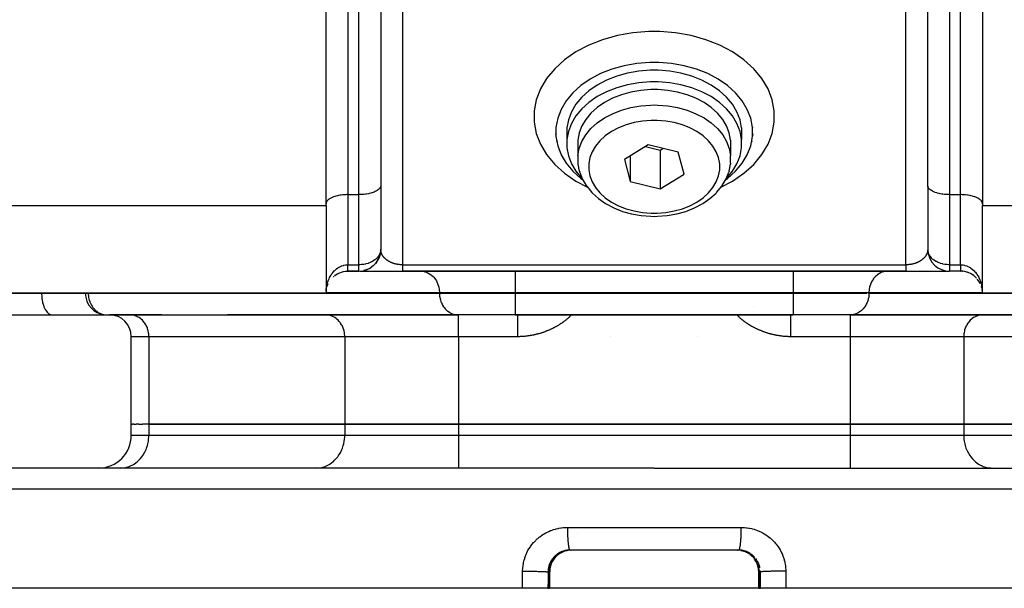
# Model space of a CAD drawing. Units: millimetres. Extents: x 24 to 1234, y -656 to 273.
# Drawn here: x 410 to 500, y 40 to 92 of the extents above; entities that cross this region are included whole.
import ezdxf

# ---------------------------------------------------------------- set-up
doc = ezdxf.new("R2010")
doc.units = ezdxf.units.MM
doc.linetypes.add('DASHED', pattern=[9.652, 8.128, -1.524])
doc.layers.add('nevidi', color=4, linetype='DASHED')

msp = doc.modelspace()

# ---------------------------------------------------------------- linework, layer by layer
at = {"color": 2}
for p, q in [((443, 143.995), (443, 76.828)), ((443, 143.995), (443, 76.828)), ((493, 76.828), (493, 143.995)), ((493, 76.828), (493, 143.995)), ((438, 75.172), (438, 125)), ((498, 125), (498, 75.172)), ((459.018, 82.216), (459.02, 82.15)), ((460.018, 82.103), (460.018, 81.042)), ((475.982, 82.103), (475.982, 81.042)), ((476.982, 82.216), (476.98, 82.15)), ((458.987, 81.56), (459.018, 81.372)), ((477.013, 81.56), (476.982, 81.372)), ((459.081, 80.895), (459.115, 80.804)), ((461.015, 80.995), (461.015, 79.581)), ((467.46, 80.551), (465.274, 79.218)), ((467.216, 80.403), (468.54, 80.076)), ((470.186, 79.879), (467.46, 80.551)), ((468.54, 80.076), (468.784, 80.225)), ((474.985, 80.995), (474.985, 79.581)), ((476.919, 80.895), (476.885, 80.804)), ((465.274, 79.218), (465.814, 77.212)), ((465.814, 79.547), (465.814, 77.212)), ((468.54, 80.076), (468.54, 76.541)), ((470.726, 77.874), (470.186, 79.879)), ((474.985, 79.581), (474.984, 79.548)), ((474.984, 78.892), (474.984, 79.548)), ((474.846, 78.15), (474.968, 78.798)), ((474.984, 78.892), (474.968, 78.798)), ((443, 78), (443.002, 78)), ((443.004, 78), (443.006, 78)), ((443.011, 78), (443.012, 78)), ((443.015, 78), (443.017, 78)), ((443.02, 78), (443.022, 78)), ((443.026, 78), (443.028, 78)), ((468.54, 76.541), (470.726, 77.874)), ((474.846, 78.15), (474.814, 78.062)), ((492.998, 78), (493, 78)), ((442.998, 76.79), (442.998, 70.933)), ((465.814, 77.212), (468.54, 76.541)), ((473.707, 76.203), (474.17, 76.761)), ((474.215, 76.833), (474.17, 76.761)), ((493.002, 76.79), (493.002, 70.933)), ((440, 76), (441, 76)), ((473.707, 76.203), (473.652, 76.147)), ((495, 76), (496, 76)), ((403, 75), (438, 75)), ((438, 75), (438, 75.172)), ((438, 75), (438, 67)), ((472.448, 75.194), (472.395, 75.162)), ((498, 75.172), (498, 75)), ((498, 67), (498, 75)), ((498, 75), (533, 75)), ((468, 74.013), (468.302, 74.018)), ((468.306, 74.018), (468.302, 74.018)), ((442.875, 70.303), (442.789, 70.107)), ((442.875, 70.303), (442.882, 70.324)), ((442.947, 70.542), (442.887, 70.338)), ((442.947, 70.542), (442.952, 70.566)), ((442.989, 70.788), (442.956, 70.581)), ((442.989, 70.788), (442.991, 70.815)), ((443, 70.979), (442.993, 70.83)), ((493.009, 70.812), (493.011, 70.785)), ((493.048, 70.563), (493.053, 70.539)), ((493.118, 70.322), (493.126, 70.301)), ((442.115, 69.339), (441.92, 69.224)), ((442.115, 69.339), (442.123, 69.345)), ((442.313, 69.491), (442.136, 69.354)), ((442.313, 69.491), (442.322, 69.5)), ((442.491, 69.666), (442.334, 69.51)), ((442.491, 69.666), (442.5, 69.678)), ((442.645, 69.862), (442.51, 69.689)), ((442.645, 69.862), (442.655, 69.877)), ((442.774, 70.075), (442.663, 69.889)), ((442.774, 70.075), (442.783, 70.093)), ((493.218, 70.091), (493.227, 70.073)), ((493.347, 69.875), (493.356, 69.86)), ((493.501, 69.676), (493.51, 69.665)), ((493.679, 69.499), (493.688, 69.49)), ((493.877, 69.345), (493.886, 69.339)), ((438, 69), (438.002, 69)), ((439.802, 69), (439.857, 69)), ((439.942, 69), (439.964, 69)), ((440, 69), (441, 69)), ((441, 69), (440, 69)), ((441, 69), (441, 69.002)), ((441.002, 69), (441.004, 69)), ((441.069, 69), (441.075, 69)), ((441.086, 69), (441.093, 69)), ((441.105, 69), (445, 69)), ((441.431, 69.047), (441.434, 69.048)), ((441.671, 69.116), (441.449, 69.051)), ((441.671, 69.116), (441.676, 69.118)), ((441.9, 69.214), (441.69, 69.123)), ((441.9, 69.214), (441.907, 69.217)), ((444, 68.998), (444, 69.001)), ((445, 69), (491, 69)), ((491, 69), (445, 69)), ((446.647, 69), (446.728, 68.998)), ((486, 69.075), (486, 69.076)), ((486, 69.029), (486, 69.031)), ((486, 69.019), (486, 69.02)), ((489.353, 69), (489.272, 68.998)), ((491, 69), (494.976, 69)), ((492, 68.998), (492, 69)), ((494.094, 69.217), (494.101, 69.213)), ((494.325, 69.117), (494.33, 69.115)), ((494.566, 69.048), (494.569, 69.047)), ((494.996, 69), (494.999, 69)), ((495, 69.002), (495, 69)), ((496, 69), (495, 69)), ((496, 69), (495, 69)), ((496, 69), (496.014, 69)), ((496.172, 69), (496.198, 69)), ((497.992, 69), (497.994, 69)), ((497.998, 69), (498, 69)), ((438.085, 67.577), (438.137, 67.727)), ((438.133, 67.717), (438.197, 67.867)), ((438, 67), (403, 67)), ((416, 66.99), (416, 67)), ((416, 66.99), (416, 67)), ((416, 66.99), (416.003, 66.99)), ((438.021, 67.29), (438.022, 67.295)), ((497.994, 67.15), (497.978, 67.299)), ((497.994, 67.148), (497.978, 67.295)), ((497.995, 67.147), (497.979, 67.29)), ((533, 67), (498, 67)), ((406.448, 65.002), (412.948, 65.002)), ((412.948, 65.002), (412.995, 65)), ((412.995, 65), (417.99, 65)), ((417.909, 65.002), (450.013, 65.002)), ((420.089, 65), (418.214, 65)), ((423, 65), (420.089, 65)), ((420.17, 64.998), (420.089, 65)), ((423, 64.998), (423, 65.003)), ((429, 64.998), (429, 65.003)), ((437.986, 65), (429, 65)), ((438.067, 64.998), (437.986, 65)), ((450.093, 65), (437.986, 65)), ((444, 65), (444, 65.002)), ((450, 65), (450, 65.003)), ((450.013, 65.002), (450.093, 65)), ((455.298, 65), (450.093, 65)), ((455.298, 65), (480.702, 65)), ((480.702, 65), (455.298, 65)), ((485.907, 65), (480.702, 65)), ((485.988, 65.002), (485.907, 65)), ((498.014, 65), (485.907, 65)), ((485.988, 65.002), (518.091, 65.002)), ((486, 65), (486, 65.003)), ((492, 65), (492, 65.002)), ((498.014, 65), (497.933, 64.998)), ((507, 65), (498.014, 65)), ((420.204, 55), (420.204, 63.01)), ((420.204, 55), (420.204, 63.01)), ((464, 63.019), (464, 63.018)), ((472, 63.024), (472, 63.025)), ((472, 63.014), (472, 63.016)), ((420.204, 54), (420.204, 55)), ((420.204, 55), (420.319, 55)), ((420.43, 55), (420.319, 55)), ((420.43, 55), (420.66, 55)), ((420.879, 55), (420.66, 55)), ((420.879, 55), (421.22, 55)), ((421.812, 55), (421.22, 55)), ((421.812, 55), (439.71, 55)), ((439.71, 55), (421.812, 55)), ((439.71, 55), (450.102, 55)), ((450.102, 55), (439.71, 55)), ((450.102, 55), (485.898, 55)), ((485.898, 55), (450.102, 55)), ((485.898, 55), (496.29, 55)), ((496.29, 55), (485.898, 55)), ((496.29, 55), (514.188, 55)), ((514.188, 55), (496.29, 55)), ((468, 51), (400.316, 51)), ((419.214, 51), (419.336, 51.003)), ((419.214, 51), (419.336, 51.003)), ((423, 51), (423, 51.003)), ((429, 51), (429, 51.003)), ((437.112, 51), (437.234, 51.003)), ((468, 51), (535.684, 51)), ((498.766, 51.003), (498.888, 51)), ((459.475, 43.261), (459.472, 43.257)), ((460.056, 43.467), (460.133, 43.48)), ((475.713, 43.502), (460.287, 43.502)), ((474.807, 43.5), (460.297, 43.5)), ((460.426, 43.502), (460.417, 43.5)), ((475.583, 43.5), (460.417, 43.5)), ((475.572, 43.502), (475.583, 43.5)), ((475.713, 43.502), (475.703, 43.5)), ((475.944, 43.467), (475.952, 43.466)), ((476.525, 43.261), (476.528, 43.257)), ((458.453, 40), (458.453, 41.5)), ((477.547, 40), (477.547, 41.5)), ((477.547, 41.5), (477.548, 41.5)), ((455.967, 40), (398, 40)), ((458.29, 40), (455.967, 40)), ((458.29, 40), (458.433, 40)), ((458.453, 40), (458.433, 40)), ((477.547, 40), (458.453, 40)), ((477.567, 40), (477.547, 40)), ((477.567, 40), (477.71, 40)), ((480.033, 40), (477.71, 40)), ((538, 40), (480.033, 40))]:
    msp.add_line(p, q, dxfattribs=at)
for points in [[(468, 88.092), (467.592, 88.085), (466.406, 87.991), (465.249, 87.787), (464.14, 87.477), (463.098, 87.065), (462.143, 86.56), (461.291, 85.97), (460.556, 85.305), (459.953, 84.577), (459.49, 83.8), (459.178, 82.986), (459.02, 82.15), (459.02, 81.306), (459.178, 80.47), (459.49, 79.656), (459.953, 78.878), (460.556, 78.151), (461.291, 77.486), (461.471, 77.361)], [(468, 87.385), (467.637, 87.379), (466.583, 87.295), (465.554, 87.114), (464.569, 86.838), (463.643, 86.472), (462.794, 86.023), (462.036, 85.498), (461.383, 84.908), (460.847, 84.261), (460.436, 83.57), (460.158, 82.846), (460.018, 82.103)], [(474.529, 77.361), (474.709, 77.486), (475.444, 78.151), (476.047, 78.878), (476.51, 79.656), (476.822, 80.47), (476.98, 81.306), (476.98, 82.15), (476.822, 82.986), (476.51, 83.8), (476.047, 84.577), (475.444, 85.305), (474.709, 85.97), (473.857, 86.56), (472.902, 87.065), (471.86, 87.477), (470.751, 87.787), (469.594, 87.991), (468.408, 88.085), (468, 88.092)], [(475.982, 82.103), (475.842, 82.846), (475.564, 83.57), (475.153, 84.261), (474.617, 84.908), (473.964, 85.498), (473.206, 86.023), (472.357, 86.472), (471.431, 86.838), (470.446, 87.114), (469.417, 87.295), (468.363, 87.379), (468, 87.385)], [(468, 86.324), (467.637, 86.318), (466.583, 86.235), (465.554, 86.053), (464.569, 85.777), (463.643, 85.412), (462.794, 84.962), (462.036, 84.438), (461.383, 83.847), (460.847, 83.2), (460.436, 82.509), (460.158, 81.785), (460.018, 81.042), (460.018, 80.292), (460.158, 79.549), (460.436, 78.826), (460.847, 78.134), (461.383, 77.488), (461.42, 77.454)], [(468, 85.617), (467.682, 85.612), (466.761, 85.539), (465.86, 85.38), (464.997, 85.139), (464.188, 84.818), (463.445, 84.425), (462.782, 83.966), (462.21, 83.449), (461.741, 82.884), (461.381, 82.279), (461.138, 81.646), (461.015, 80.995)], [(474.58, 77.454), (474.617, 77.488), (475.153, 78.134), (475.564, 78.826), (475.842, 79.549), (475.982, 80.292), (475.982, 81.042), (475.842, 81.785), (475.564, 82.509), (475.153, 83.2), (474.617, 83.847), (473.964, 84.438), (473.206, 84.962), (472.357, 85.412), (471.431, 85.777), (470.446, 86.053), (469.417, 86.235), (468.363, 86.318), (468, 86.324)], [(474.985, 80.995), (474.862, 81.646), (474.619, 82.279), (474.259, 82.884), (473.79, 83.449), (473.218, 83.966), (472.555, 84.425), (471.812, 84.818), (471.003, 85.139), (470.14, 85.38), (469.239, 85.539), (468.318, 85.612), (468, 85.617)], [(461.015, 79.581), (461.016, 79.548), (461.016, 78.892), (461.032, 78.798), (461.154, 78.15), (461.186, 78.062), (461.428, 77.434), (461.785, 76.833), (461.83, 76.761), (462.293, 76.203), (462.348, 76.147), (462.905, 75.642), (463.552, 75.194), (463.605, 75.162), (464.322, 74.783), (465.103, 74.474), (465.936, 74.241), (466.804, 74.088), (467.694, 74.018), (467.698, 74.018), (468, 74.013)], [(474.215, 76.833), (474.572, 77.434), (474.814, 78.062)], [(443, 76.828), (442.998, 76.79), (442.982, 76.718), (442.967, 76.679), (442.928, 76.609), (442.901, 76.571), (442.84, 76.504), (442.801, 76.468), (442.719, 76.405), (442.669, 76.372), (442.566, 76.313), (442.506, 76.283), (442.386, 76.231), (442.316, 76.205), (442.18, 76.16), (442.103, 76.137), (441.953, 76.1), (441.87, 76.082), (441.709, 76.054), (441.621, 76.041), (441.453, 76.021), (441.361, 76.014), (441.188, 76.004), (441.094, 76.001), (441, 76)], [(495, 76), (494.906, 76.001), (494.812, 76.004), (494.639, 76.014), (494.547, 76.021), (494.379, 76.041), (494.291, 76.054), (494.13, 76.082), (494.047, 76.1), (493.897, 76.137), (493.82, 76.16), (493.684, 76.205), (493.614, 76.231), (493.494, 76.283), (493.434, 76.313), (493.331, 76.372), (493.281, 76.405), (493.199, 76.468), (493.16, 76.504), (493.099, 76.571), (493.072, 76.609), (493.033, 76.679), (493.018, 76.718), (493.002, 76.79), (493, 76.828)], [(440, 76), (439.906, 75.999), (439.812, 75.996), (439.639, 75.986), (439.548, 75.979), (439.379, 75.959), (439.291, 75.946), (439.13, 75.918), (439.047, 75.9), (438.897, 75.863), (438.82, 75.84), (438.684, 75.795), (438.615, 75.769), (438.494, 75.717), (438.434, 75.687), (438.331, 75.628), (438.281, 75.595), (438.199, 75.532), (438.16, 75.496), (438.099, 75.429), (438.072, 75.391), (438.033, 75.321), (438.018, 75.282), (438.002, 75.21), (438, 75.172)], [(472.448, 75.194), (473.095, 75.642), (473.652, 76.147)], [(498, 75.172), (497.998, 75.21), (497.982, 75.282), (497.967, 75.321), (497.928, 75.391), (497.901, 75.429), (497.84, 75.496), (497.801, 75.532), (497.719, 75.595), (497.669, 75.628), (497.566, 75.687), (497.506, 75.717), (497.385, 75.769), (497.316, 75.795), (497.18, 75.84), (497.103, 75.863), (496.953, 75.9), (496.87, 75.918), (496.709, 75.946), (496.621, 75.959), (496.452, 75.979), (496.361, 75.986), (496.188, 75.996), (496.094, 75.999), (496, 76)], [(468.306, 74.018), (469.196, 74.088), (470.064, 74.241), (470.897, 74.474), (471.678, 74.783), (472.395, 75.162)], [(442.998, 70.933), (442.996, 70.906), (442.995, 70.9)], [(443.002, 70.934), (443.002, 70.941), (443.001, 70.949), (443, 70.971), (443, 70.979), (443, 71)], [(493, 70.994), (493, 70.971), (492.999, 70.964), (492.998, 70.941), (492.998, 70.934)], [(493.005, 70.9), (493.004, 70.906), (493.002, 70.933)], [(438.77, 68.577), (438.792, 68.594), (438.933, 68.691), (439.087, 68.78), (439.25, 68.854), (439.425, 68.916), (439.606, 68.961), (439.795, 68.99), (439.986, 69), (440, 69)], [(497.456, 68.371), (497.338, 68.486), (497.208, 68.594), (497.067, 68.691), (496.913, 68.78), (496.75, 68.854), (496.575, 68.916), (496.394, 68.961), (496.205, 68.99), (496.014, 69), (496, 69)], [(496, 69), (496, 69), (496, 69)], [(497.808, 67.856), (497.737, 67.991), (497.656, 68.121), (497.561, 68.25), (497.55, 68.263)], [(497.952, 67.434), (497.915, 67.577), (497.909, 67.594)], [(497.951, 67.441), (497.913, 67.586), (497.91, 67.594)], [(417.809, 65.011), (417.897, 65.003), (417.909, 65.002)], [(459.463, 43.254), (459.451, 43.247), (459.348, 43.183), (459.249, 43.113), (459.154, 43.037), (459.064, 42.955), (458.98, 42.868), (458.901, 42.776), (458.827, 42.679), (458.759, 42.577), (458.698, 42.471), (458.643, 42.362), (458.595, 42.25), (458.553, 42.135), (458.519, 42.017), (458.491, 41.897), (458.471, 41.775), (458.458, 41.652), (458.452, 41.529), (458.452, 41.5)], [(459.831, 43.413), (459.715, 43.372), (459.6, 43.323), (459.489, 43.267), (459.472, 43.257)], [(460.297, 43.5), (460.292, 43.5), (460.261, 43.5), (460.203, 43.498)], [(460.287, 43.502), (460.296, 43.5), (460.297, 43.5)], [(460.367, 43.499), (460.398, 43.5), (460.417, 43.5)], [(475.602, 43.5), (475.677, 43.498), (475.688, 43.497)], [(475.797, 43.498), (475.77, 43.499), (475.739, 43.5), (475.703, 43.5)], [(476.528, 43.257), (476.51, 43.267), (476.398, 43.323), (476.284, 43.372), (476.17, 43.412)], [(477.548, 41.5), (477.548, 41.529), (477.542, 41.652), (477.529, 41.774), (477.509, 41.895), (477.482, 42.014), (477.448, 42.133), (477.406, 42.249), (477.358, 42.361), (477.303, 42.47), (477.242, 42.576), (477.174, 42.677), (477.1, 42.775), (477.02, 42.868), (476.936, 42.955), (476.846, 43.036), (476.752, 43.112), (476.653, 43.182), (476.549, 43.247), (476.539, 43.253)], [(458.453, 41.5), (458.453, 41.5), (458.452, 41.5)]]:
    msp.add_lwpolyline(points, dxfattribs=at)
for centre, radius, start, end in [((441, 71), 2, 270, 357.12883), ((441, 71), 2, 357.12883, 357.30659), ((495, 71), 2, 180, 182.87117), ((495, 71), 2, 182.87117, 270), ((440, 67), 2, 131.15387, 132.06103), ((496, 67), 2, 89.60368, 90), ((496, 67), 2, 84.08857, 87.30502), ((496, 67), 2, 73.23918, 79.61367), ((496, 67), 2, 67.95034, 71.92307), ((496, 67), 2, 62.77349, 64.22771), ((496, 67), 2, 57.7162, 58.45218), ((496, 67), 2, 52.77569, 56.53845), ((496, 67), 2, 43.90056, 48.84613), ((440, 67), 2, 163.10805, 163.27125), ((496, 67), 2, 34.0481, 34.70775), ((496, 67), 2, 16.729, 17.35559), ((417.99, 66.99), 1.99, 180, 264.77859), ((496, 67), 2, 4.79385, 8.9733), ((417.99, 66.99), 1.99, 267.30548, 270), ((418.214, 63.01), 1.99, 0, 90), ((417.204, 54), 3, 270, 0)]:
    msp.add_arc(centre, radius, start, end, dxfattribs=at)
at = {"layer": 'nevidi', "color": 7, "linetype": 'Continuous'}
for p, q in [((441, 76), (441, 144)), ((495, 144), (495, 76)), ((445, 138.135), (445, 69.586)), ((491, 69.586), (491, 138.135)), ((440, 125), (440, 76)), ((496, 76), (496, 125)), ((440, 76), (440, 69.586)), ((441, 69.586), (441, 76)), ((495, 76), (495, 69.586)), ((496, 69.586), (496, 76)), ((440, 69.586), (441, 69.586)), ((441, 69.002), (441, 69.586)), ((445, 69.586), (491, 69.586)), ((495, 69.586), (496, 69.586)), ((495, 69.586), (495, 69.002)), ((440, 69), (440, 69.002)), ((455.298, 69), (455.298, 67.01)), ((475.736, 68.984), (475.736, 68.982)), ((480.702, 69), (480.702, 67.01)), ((496, 69.031), (496, 69.019)), ((496, 69.002), (496, 69)), ((405.5, 66.99), (412, 66.99)), ((412, 67), (412, 66.99)), ((412, 66.99), (416, 66.99)), ((416.003, 66.99), (416.267, 66.99)), ((416.267, 67), (416.267, 66.99)), ((416.267, 66.99), (448.37, 66.99)), ((448.37, 67.01), (438, 67.01)), ((455.298, 67.01), (448.37, 67.01)), ((448.37, 67.01), (448.37, 66.99)), ((448.37, 66.99), (455.298, 66.99)), ((455.298, 67.01), (455.298, 66.99)), ((480.702, 67.01), (455.298, 67.01)), ((455.298, 66.99), (455.298, 65)), ((455.298, 66.99), (480.702, 66.99)), ((487.63, 67.01), (480.702, 67.01)), ((480.702, 67.01), (480.702, 66.99)), ((480.702, 66.99), (487.428, 66.99)), ((480.702, 66.99), (480.702, 65)), ((487.63, 67.01), (487.63, 66.99)), ((498, 67.01), (487.63, 67.01)), ((487.63, 66.99), (519.733, 66.99)), ((477.077, 65.751), (477.075, 65.752)), ((450.102, 63.01), (450.102, 65)), ((485.898, 65), (485.898, 63.01)), ((421.812, 63.01), (420.204, 63.01)), ((421.812, 63.01), (421.812, 55)), ((439.71, 63.01), (421.812, 63.01)), ((439.71, 63.01), (439.71, 55)), ((450.102, 63.01), (439.71, 63.01)), ((450.102, 63.01), (450.102, 55)), ((455.531, 63.01), (450.102, 63.01)), ((485.898, 63.01), (480.469, 63.01)), ((485.898, 63.01), (485.898, 55)), ((496.29, 63.01), (485.898, 63.01)), ((496.29, 63.01), (496.29, 55)), ((514.188, 63.01), (496.29, 63.01)), ((421.812, 55), (421.812, 54)), ((439.71, 55), (439.71, 54)), ((450.102, 55), (450.102, 54)), ((485.898, 55), (485.898, 54)), ((496.29, 55), (496.29, 54)), ((420.204, 54), (421.812, 54)), ((421.812, 54), (439.71, 54)), ((439.71, 54), (450.102, 54)), ((450.102, 54), (485.898, 54)), ((450.102, 54), (450.102, 51)), ((485.898, 54), (496.29, 54)), ((485.898, 54), (485.898, 51)), ((496.29, 54), (514.188, 54)), ((468, 49.07), (398.317, 49.07)), ((537.683, 49.07), (468, 49.07)), ((460.07, 45.57), (468, 45.57)), ((460.987, 45), (460.984, 45)), ((468, 45.57), (475.93, 45.57)), ((459.469, 43.255), (459.45, 43.25)), ((475.922, 43.471), (475.944, 43.467)), ((458.433, 41.5), (458.298, 41.5)), ((458.433, 40), (458.433, 41.5)), ((458.435, 41.5), (458.433, 41.5)), ((458.452, 41.5), (458.436, 41.5)), ((477.567, 41.5), (477.567, 40)), ((477.702, 41.5), (477.567, 41.5))]:
    msp.add_line(p, q, dxfattribs=at)
for points in [[(468, 90.92), (467.501, 90.912), (466.052, 90.797), (464.637, 90.548), (463.282, 90.168), (462.009, 89.665), (460.842, 89.048), (459.8, 88.327), (458.902, 87.514), (458.164, 86.625), (457.599, 85.674), (457.217, 84.68), (457.024, 83.658), (457.024, 82.627), (457.217, 81.605), (457.599, 80.61), (458.164, 79.659), (458.902, 78.77), (459.8, 77.958), (460.842, 77.236), (461.902, 76.676)], [(474.1, 76.677), (475.158, 77.236), (476.2, 77.958), (477.098, 78.77), (477.836, 79.659), (478.401, 80.61), (478.783, 81.605), (478.976, 82.627), (478.976, 83.658), (478.783, 84.68), (478.401, 85.674), (477.836, 86.625), (477.098, 87.514), (476.2, 88.327), (475.158, 89.048), (473.991, 89.665), (472.718, 90.168), (471.363, 90.548), (469.948, 90.797), (468.499, 90.912), (468, 90.92)], [(461.015, 79.581), (461.138, 80.231), (461.381, 80.865), (461.741, 81.469), (462.21, 82.035), (462.782, 82.552), (463.445, 83.011), (464.188, 83.404), (464.997, 83.724), (465.86, 83.966), (466.761, 84.125), (467.682, 84.198), (468, 84.203)], [(468, 84.203), (468.318, 84.198), (469.239, 84.125), (470.14, 83.966), (471.003, 83.724), (471.812, 83.404), (472.555, 83.011), (473.218, 82.552), (473.79, 82.035), (474.259, 81.469), (474.619, 80.865), (474.862, 80.231), (474.985, 79.581)], [(468, 82.789), (467.728, 82.784), (466.938, 82.722), (466.166, 82.585), (465.426, 82.378), (464.732, 82.104), (464.095, 81.767), (463.527, 81.374), (463.037, 80.931), (462.635, 80.446), (462.327, 79.927), (462.118, 79.385), (462.013, 78.827), (462.013, 78.265), (462.118, 77.707), (462.327, 77.165), (462.635, 76.646), (463.037, 76.161), (463.527, 75.718), (464.095, 75.325), (464.732, 74.988), (465.426, 74.713), (466.166, 74.506), (466.938, 74.37), (467.728, 74.308), (468, 74.303)], [(468, 74.303), (468.272, 74.308), (469.062, 74.37), (469.834, 74.506), (470.574, 74.713), (471.268, 74.988), (471.905, 75.325), (472.473, 75.718), (472.963, 76.161), (473.365, 76.646), (473.673, 77.165), (473.882, 77.707), (473.987, 78.265), (473.987, 78.827), (473.882, 79.385), (473.673, 79.927), (473.365, 80.446), (472.963, 80.931), (472.473, 81.374), (471.905, 81.767), (471.268, 82.104), (470.574, 82.378), (469.834, 82.585), (469.062, 82.722), (468.272, 82.784), (468, 82.789)], [(442.995, 70.9), (442.967, 70.745), (442.936, 70.645), (442.93, 70.628), (442.901, 70.561), (442.816, 70.407), (442.801, 70.385), (442.786, 70.363), (442.669, 70.22), (442.652, 70.203), (442.554, 70.11), (442.506, 70.07), (442.461, 70.034), (442.316, 69.936), (442.258, 69.901), (442.209, 69.874), (442.103, 69.82), (442.052, 69.797), (441.869, 69.726), (441.847, 69.718), (441.646, 69.661), (441.63, 69.658), (441.62, 69.655), (441.45, 69.622), (441.362, 69.61), (441.257, 69.598), (441.096, 69.588), (441.066, 69.587), (441, 69.586)], [(443.016, 70.82), (443.015, 70.827), (443.011, 70.85), (443.01, 70.858), (443.007, 70.88), (443.006, 70.888), (443.004, 70.91), (443.003, 70.918)], [(445, 69.586), (444.986, 69.586), (444.934, 69.587), (444.915, 69.587), (444.907, 69.587), (444.863, 69.589), (444.844, 69.59), (444.793, 69.593), (444.774, 69.595), (444.723, 69.599), (444.704, 69.601), (444.653, 69.607), (444.638, 69.609), (444.634, 69.61), (444.585, 69.617), (444.568, 69.619), (444.52, 69.627), (444.504, 69.63), (444.456, 69.639), (444.44, 69.642), (444.393, 69.653), (444.379, 69.656), (444.376, 69.656), (444.33, 69.667), (444.314, 69.672), (444.268, 69.684), (444.252, 69.688), (444.209, 69.701), (444.195, 69.705), (444.155, 69.718), (444.141, 69.723), (444.13, 69.727), (444.101, 69.737), (444.087, 69.742), (444.048, 69.756), (444.034, 69.762), (443.995, 69.777), (443.982, 69.783), (443.944, 69.799), (443.931, 69.805), (443.893, 69.822), (443.893, 69.822), (443.881, 69.828), (443.848, 69.844), (443.837, 69.85), (443.805, 69.866), (443.793, 69.872), (443.762, 69.889), (443.751, 69.896), (443.72, 69.913), (443.709, 69.92), (443.684, 69.935), (443.679, 69.938), (443.668, 69.945), (443.639, 69.964), (443.628, 69.971), (443.6, 69.99), (443.59, 69.997), (443.564, 70.016), (443.555, 70.022), (443.53, 70.041), (443.521, 70.048), (443.497, 70.067), (443.494, 70.07), (443.488, 70.074), (443.465, 70.094), (443.457, 70.101), (443.434, 70.121), (443.426, 70.128), (443.404, 70.148), (443.396, 70.155), (443.374, 70.176), (443.367, 70.184), (443.346, 70.205), (443.339, 70.212), (443.33, 70.222), (443.32, 70.232), (443.314, 70.24), (443.296, 70.26), (443.289, 70.267), (443.272, 70.288), (443.266, 70.295), (443.249, 70.316), (443.244, 70.324), (443.228, 70.345), (443.222, 70.352), (443.207, 70.374), (443.202, 70.381), (443.199, 70.385), (443.187, 70.403), (443.182, 70.411), (443.168, 70.433), (443.163, 70.44), (443.15, 70.462), (443.146, 70.47), (443.134, 70.491), (443.13, 70.499), (443.119, 70.52), (443.115, 70.528), (443.104, 70.549), (443.101, 70.557), (443.099, 70.561), (443.091, 70.579), (443.087, 70.587), (443.078, 70.609), (443.075, 70.617), (443.066, 70.639), (443.063, 70.647), (443.056, 70.669), (443.053, 70.677), (443.046, 70.699), (443.043, 70.707), (443.037, 70.729), (443.035, 70.737), (443.033, 70.745), (443.029, 70.759), (443.027, 70.767), (443.022, 70.789), (443.021, 70.797), (443.016, 70.82)], [(492.674, 70.226), (492.67, 70.222), (492.654, 70.205), (492.647, 70.198), (492.626, 70.176), (492.618, 70.169), (492.596, 70.148), (492.589, 70.141), (492.566, 70.121), (492.559, 70.114), (492.535, 70.094), (492.527, 70.087), (492.506, 70.07), (492.503, 70.067), (492.495, 70.061), (492.47, 70.041), (492.462, 70.035), (492.436, 70.016), (492.428, 70.01), (492.4, 69.99), (492.391, 69.984), (492.361, 69.964), (492.351, 69.957), (492.321, 69.938), (492.316, 69.935), (492.311, 69.932), (492.28, 69.913), (492.27, 69.907), (492.238, 69.889), (492.228, 69.884), (492.195, 69.866), (492.185, 69.86), (492.152, 69.844), (492.141, 69.838), (492.107, 69.822), (492.107, 69.822), (492.094, 69.816), (492.056, 69.799), (492.043, 69.793), (492.005, 69.777), (491.992, 69.772), (491.952, 69.756), (491.939, 69.751), (491.899, 69.737), (491.886, 69.732), (491.87, 69.727), (491.845, 69.718), (491.832, 69.714), (491.791, 69.701), (491.777, 69.697), (491.732, 69.684), (491.716, 69.68), (491.67, 69.667), (491.654, 69.664), (491.621, 69.656), (491.607, 69.653), (491.591, 69.649), (491.544, 69.639), (491.528, 69.636), (491.48, 69.627), (491.463, 69.624), (491.415, 69.617), (491.399, 69.614), (491.362, 69.609), (491.347, 69.607), (491.33, 69.605), (491.277, 69.599), (491.26, 69.598), (491.207, 69.593), (491.19, 69.592), (491.137, 69.589), (491.119, 69.588), (491.093, 69.587), (491.066, 69.587), (491.049, 69.586), (491, 69.586)], [(492.998, 70.934), (492.998, 70.933), (492.996, 70.91), (492.995, 70.903), (492.993, 70.88), (492.992, 70.873), (492.989, 70.85), (492.988, 70.842), (492.984, 70.82), (492.982, 70.812), (492.978, 70.789), (492.976, 70.782), (492.971, 70.759), (492.969, 70.752), (492.967, 70.745), (492.963, 70.729), (492.961, 70.722), (492.954, 70.699), (492.952, 70.691), (492.944, 70.669), (492.942, 70.661), (492.934, 70.639), (492.931, 70.631), (492.922, 70.609), (492.919, 70.601), (492.909, 70.579), (492.906, 70.572), (492.901, 70.561), (492.896, 70.549), (492.892, 70.542), (492.881, 70.52), (492.878, 70.513), (492.866, 70.491), (492.862, 70.484), (492.85, 70.462), (492.845, 70.455), (492.832, 70.433), (492.827, 70.425), (492.813, 70.403), (492.808, 70.396), (492.801, 70.385), (492.793, 70.374), (492.788, 70.366), (492.772, 70.345), (492.767, 70.337), (492.751, 70.316), (492.745, 70.309), (492.728, 70.288), (492.722, 70.281), (492.704, 70.26), (492.698, 70.253), (492.68, 70.232)], [(495, 69.586), (494.934, 69.587), (494.904, 69.588), (494.743, 69.598), (494.638, 69.61), (494.55, 69.622), (494.38, 69.655), (494.37, 69.658), (494.354, 69.661), (494.153, 69.718), (494.131, 69.726), (493.948, 69.797), (493.897, 69.82), (493.791, 69.874), (493.742, 69.901), (493.684, 69.936), (493.539, 70.034), (493.494, 70.07), (493.446, 70.11), (493.348, 70.203), (493.331, 70.22), (493.214, 70.363), (493.199, 70.385), (493.184, 70.407), (493.099, 70.561), (493.07, 70.628), (493.064, 70.645), (493.033, 70.745), (493.005, 70.9)], [(438.005, 67.187), (438.007, 67.215), (438.021, 67.374), (438.024, 67.402), (438.033, 67.464), (438.047, 67.56), (438.052, 67.587), (438.085, 67.744), (438.091, 67.772), (438.099, 67.803), (438.132, 67.925), (438.14, 67.952), (438.192, 68.104), (438.199, 68.126), (438.201, 68.131), (438.262, 68.28), (438.273, 68.305), (438.331, 68.426), (438.343, 68.447), (438.356, 68.473), (438.437, 68.614), (438.452, 68.638), (438.495, 68.702), (438.542, 68.77), (438.558, 68.792), (438.66, 68.92), (438.679, 68.941), (438.684, 68.947), (438.79, 69.059), (438.81, 69.078), (438.895, 69.155), (438.931, 69.185), (438.953, 69.203), (439.085, 69.3), (439.109, 69.315), (439.131, 69.329), (439.248, 69.396), (439.274, 69.409), (439.38, 69.458), (439.424, 69.476), (439.451, 69.486), (439.605, 69.535), (439.633, 69.542), (439.639, 69.543), (439.795, 69.572), (439.823, 69.576), (439.907, 69.583), (439.986, 69.586), (440, 69.586)], [(440, 69.05), (440, 69.069), (440, 69.071), (440, 69.075), (440, 69.093), (440, 69.095), (440, 69.121), (440, 69.123), (440, 69.152), (440, 69.155), (440, 69.167), (440, 69.187), (440, 69.189), (440, 69.225), (440, 69.228), (440, 69.266), (440, 69.269), (440, 69.293), (440, 69.31), (440, 69.314), (440, 69.358), (440, 69.361), (440, 69.408), (440, 69.412), (440, 69.452), (440, 69.462), (440, 69.466), (440, 69.518), (440, 69.522), (440, 69.577), (440, 69.581), (440, 69.586)], [(445, 69.586), (445, 69.522), (445, 69.517), (445, 69.452), (445, 69.44), (445, 69.435), (445, 69.364), (445, 69.36), (445, 69.295), (445, 69.293), (445, 69.291), (445, 69.233), (445, 69.229), (445, 69.177), (445, 69.174), (445, 69.167), (445, 69.129), (445, 69.126), (445, 69.088), (445, 69.086), (445, 69.075), (445, 69.055), (445, 69.053), (445, 69.03), (445, 69.028), (445, 69.019), (445, 69.012), (445, 69.011), (445, 69.002), (445, 69.002), (445, 69)], [(491, 69.586), (491, 69.526), (491, 69.521), (491, 69.452), (491, 69.444), (491, 69.439), (491, 69.368), (491, 69.364), (491, 69.298), (491, 69.294), (491, 69.293), (491, 69.236), (491, 69.232), (491, 69.18), (491, 69.177), (491, 69.167), (491, 69.132), (491, 69.129), (491, 69.09), (491, 69.088), (491, 69.075), (491, 69.057), (491, 69.055), (491, 69.031), (491, 69.03), (491, 69.019), (491, 69.013), (491, 69.012), (491, 69.003), (491, 69.002), (491, 69)], [(496, 69.586), (496, 69.577), (496, 69.573), (496, 69.518), (496, 69.514), (496, 69.462), (496, 69.458), (496, 69.452), (496, 69.408), (496, 69.404), (496, 69.358), (496, 69.354), (496, 69.31), (496, 69.307), (496, 69.293), (496, 69.266), (496, 69.263), (496, 69.225), (496, 69.222), (496, 69.187), (496, 69.184), (496, 69.167), (496, 69.152), (496, 69.15), (496, 69.121), (496, 69.119), (496, 69.093), (496, 69.092), (496, 69.075), (496, 69.069), (496, 69.068), (496, 69.049), (496, 69.047), (496, 69.032)], [(496, 69.586), (496.014, 69.586), (496.042, 69.585), (496.093, 69.583), (496.205, 69.572), (496.234, 69.568), (496.361, 69.543), (496.395, 69.535), (496.422, 69.528), (496.576, 69.476), (496.602, 69.466), (496.62, 69.458), (496.752, 69.396), (496.777, 69.383), (496.869, 69.329), (496.915, 69.3), (496.938, 69.284), (497.069, 69.185), (497.092, 69.167), (497.105, 69.155), (497.21, 69.059), (497.23, 69.039), (497.316, 68.947), (497.34, 68.92), (497.359, 68.898), (497.458, 68.77), (497.474, 68.747), (497.505, 68.702), (497.563, 68.614), (497.577, 68.59), (497.657, 68.447), (497.669, 68.425), (497.67, 68.423), (497.738, 68.28), (497.749, 68.254), (497.801, 68.126), (497.808, 68.104), (497.818, 68.078), (497.868, 67.925), (497.875, 67.898), (497.901, 67.803), (497.915, 67.744), (497.922, 67.717), (497.953, 67.56)], [(440, 69.019), (440, 69.019), (440, 69.032), (440, 69.033), (440, 69.049)], [(440, 69.003), (440, 69.009), (440, 69.009), (440, 69.018)], [(446.728, 68.998), (446.808, 68.991), (446.957, 68.967), (447.037, 68.948), (447.181, 68.902), (447.258, 68.871), (447.396, 68.802), (447.468, 68.76), (447.597, 68.67), (447.663, 68.617), (447.781, 68.508), (447.841, 68.445), (447.944, 68.32), (447.996, 68.248), (448.084, 68.107), (448.127, 68.028), (448.199, 67.875), (448.232, 67.79), (448.285, 67.627), (448.308, 67.538), (448.342, 67.369), (448.355, 67.276), (448.368, 67.104), (448.37, 67.01)], [(489.272, 68.998), (489.192, 68.991), (489.043, 68.967), (488.963, 68.948), (488.819, 68.902), (488.742, 68.871), (488.604, 68.802), (488.532, 68.759), (488.403, 68.67), (488.337, 68.617), (488.219, 68.508), (488.159, 68.445), (488.056, 68.32), (488.004, 68.248), (487.916, 68.107), (487.873, 68.028), (487.801, 67.875), (487.768, 67.79), (487.715, 67.627), (487.692, 67.538), (487.658, 67.369), (487.645, 67.276), (487.632, 67.104), (487.63, 67.01)], [(496, 69.018), (496, 69.017), (496, 69.009), (496, 69.008), (496, 69.002)], [(497.957, 67.532), (497.967, 67.464), (497.979, 67.374), (497.982, 67.346)], [(412, 66.99), (412.001, 66.897), (412.009, 66.724), (412.016, 66.631), (412.036, 66.462), (412.049, 66.373), (412.08, 66.21), (412.099, 66.125), (412.14, 65.972), (412.165, 65.893), (412.216, 65.752), (412.246, 65.68), (412.306, 65.555), (412.34, 65.492), (412.408, 65.383), (412.446, 65.33), (412.521, 65.24), (412.562, 65.198), (412.642, 65.129), (412.686, 65.098), (412.77, 65.052), (412.816, 65.033), (412.902, 65.009), (412.948, 65.002)], [(416.267, 66.99), (416.268, 66.91), (416.269, 66.897), (416.288, 66.679), (416.295, 66.631), (416.332, 66.449), (416.352, 66.373), (416.4, 66.222), (416.425, 66.157), (416.438, 66.125), (416.494, 66.001), (416.552, 65.893), (416.616, 65.789), (416.692, 65.68), (416.766, 65.589), (416.856, 65.492), (416.868, 65.48), (416.944, 65.408), (417.04, 65.33), (417.151, 65.252), (417.241, 65.198), (417.332, 65.151), (417.382, 65.128), (417.455, 65.098), (417.633, 65.043), (417.679, 65.033), (417.809, 65.011)], [(448.37, 66.99), (448.372, 66.897), (448.386, 66.724), (448.398, 66.631), (448.432, 66.462), (448.455, 66.373), (448.508, 66.21), (448.541, 66.125), (448.613, 65.972), (448.656, 65.893), (448.744, 65.752), (448.796, 65.68), (448.9, 65.555), (448.959, 65.492), (449.077, 65.383), (449.143, 65.33), (449.272, 65.24), (449.344, 65.198), (449.482, 65.129), (449.559, 65.098), (449.704, 65.052), (449.783, 65.033), (449.932, 65.009), (450.013, 65.002)], [(487.63, 66.99), (487.628, 66.897), (487.614, 66.724), (487.602, 66.631), (487.568, 66.462), (487.545, 66.373), (487.492, 66.21), (487.459, 66.125), (487.387, 65.972), (487.344, 65.893), (487.256, 65.752), (487.204, 65.68), (487.1, 65.555), (487.041, 65.492), (486.923, 65.383), (486.857, 65.33), (486.728, 65.241), (486.656, 65.198), (486.518, 65.129), (486.441, 65.098), (486.296, 65.052), (486.217, 65.033), (486.068, 65.009), (485.988, 65.002)], [(421.812, 63.01), (421.81, 63.104), (421.796, 63.276), (421.784, 63.369), (421.75, 63.538), (421.727, 63.627), (421.674, 63.79), (421.641, 63.875), (421.569, 64.028), (421.526, 64.107), (421.438, 64.248), (421.386, 64.32), (421.282, 64.445), (421.223, 64.508), (421.105, 64.617), (421.039, 64.67), (420.91, 64.76), (420.838, 64.802), (420.7, 64.871), (420.623, 64.902), (420.479, 64.948), (420.399, 64.967), (420.25, 64.991), (420.17, 64.998)], [(439.71, 63.01), (439.708, 63.104), (439.694, 63.276), (439.682, 63.369), (439.648, 63.538), (439.625, 63.627), (439.572, 63.79), (439.538, 63.875), (439.467, 64.028), (439.424, 64.107), (439.336, 64.248), (439.284, 64.32), (439.18, 64.445), (439.121, 64.508), (439.003, 64.617), (438.937, 64.67), (438.808, 64.76), (438.736, 64.802), (438.598, 64.871), (438.521, 64.902), (438.376, 64.948), (438.297, 64.967), (438.148, 64.991), (438.067, 64.998)], [(460.441, 65), (460.408, 64.965), (460.39, 64.947), (460.338, 64.895), (460.319, 64.877), (460.266, 64.826), (460.247, 64.808), (460.194, 64.759), (460.175, 64.742), (460.12, 64.693), (460.101, 64.676), (460.046, 64.629), (460.026, 64.613), (459.97, 64.567), (459.95, 64.551), (459.894, 64.506), (459.874, 64.49), (459.817, 64.446), (459.796, 64.43), (459.738, 64.387), (459.718, 64.372), (459.659, 64.33), (459.638, 64.315), (459.579, 64.274), (459.558, 64.259), (459.499, 64.219), (459.477, 64.205), (459.417, 64.166), (459.396, 64.152), (459.335, 64.113), (459.313, 64.1), (459.252, 64.062), (459.23, 64.049), (459.169, 64.012), (459.147, 64), (459.084, 63.964), (459.062, 63.951), (458.999, 63.916), (458.977, 63.904), (458.914, 63.87), (458.892, 63.858), (458.828, 63.825), (458.806, 63.813), (458.741, 63.781), (458.719, 63.769), (458.654, 63.738), (458.631, 63.727), (458.566, 63.696), (458.543, 63.686), (458.478, 63.656), (458.455, 63.645), (458.389, 63.616), (458.366, 63.606), (458.299, 63.578), (458.276, 63.569), (458.209, 63.541), (458.185, 63.532), (458.118, 63.505), (458.094, 63.496), (458.027, 63.471), (458.003, 63.462), (457.935, 63.437), (457.911, 63.428), (457.842, 63.405), (457.818, 63.396), (457.749, 63.373), (457.725, 63.365), (457.655, 63.343), (457.631, 63.336), (457.561, 63.314), (457.536, 63.307), (457.466, 63.287), (457.441, 63.28), (457.371, 63.26), (457.345, 63.253), (457.274, 63.235), (457.249, 63.228), (457.178, 63.211), (457.152, 63.205), (457.081, 63.188), (457.055, 63.182), (456.983, 63.166), (456.957, 63.161), (456.884, 63.146), (456.859, 63.141), (456.786, 63.127), (456.759, 63.122), (456.686, 63.109), (456.66, 63.105), (456.586, 63.093), (456.56, 63.089), (456.486, 63.078), (456.459, 63.074), (456.385, 63.065), (456.358, 63.061), (456.283, 63.052), (456.257, 63.049), (456.182, 63.042), (456.155, 63.039), (456.08, 63.033), (456.053, 63.03), (455.977, 63.025), (455.95, 63.023), (455.874, 63.019), (455.847, 63.018), (455.772, 63.014), (455.745, 63.013), (455.669, 63.011), (455.642, 63.011), (455.566, 63.01), (455.539, 63.01), (455.531, 63.01)], [(455.531, 63.01), (455.531, 63.03), (455.531, 63.195), (455.531, 63.197), (455.531, 63.279), (455.531, 63.442), (455.531, 63.46), (455.531, 63.525), (455.531, 63.682), (455.531, 63.716), (455.531, 63.762), (455.531, 63.912), (455.531, 63.958), (455.531, 63.987), (455.531, 64.128), (455.531, 64.184), (455.531, 64.198), (455.531, 64.326), (455.531, 64.388), (455.531, 64.389), (455.531, 64.503), (455.531, 64.558), (455.531, 64.568), (455.531, 64.656), (455.531, 64.703), (455.531, 64.72), (455.531, 64.784), (455.531, 64.821), (455.531, 64.841), (455.531, 64.883), (455.531, 64.91), (455.531, 64.929), (455.531, 64.953), (455.531, 64.969), (455.531, 64.982), (455.531, 64.991), (455.531, 64.998), (455.531, 65)], [(480.469, 63.01), (480.443, 63.01), (480.416, 63.01), (480.34, 63.011), (480.313, 63.012), (480.238, 63.014), (480.211, 63.015), (480.136, 63.018), (480.109, 63.02), (480.035, 63.024), (480.008, 63.026), (479.934, 63.031), (479.907, 63.033), (479.833, 63.04), (479.807, 63.043), (479.733, 63.05), (479.707, 63.053), (479.633, 63.062), (479.607, 63.065), (479.534, 63.075), (479.508, 63.078), (479.435, 63.089), (479.409, 63.093), (479.336, 63.105), (479.311, 63.109), (479.238, 63.122), (479.213, 63.127), (479.141, 63.141), (479.115, 63.146), (479.043, 63.16), (479.018, 63.166), (478.946, 63.182), (478.921, 63.187), (478.85, 63.204), (478.825, 63.21), (478.754, 63.228), (478.729, 63.234), (478.658, 63.252), (478.633, 63.259), (478.563, 63.278), (478.538, 63.286), (478.469, 63.306), (478.444, 63.313), (478.375, 63.334), (478.351, 63.342), (478.282, 63.364), (478.258, 63.372), (478.19, 63.394), (478.165, 63.402), (478.098, 63.426), (478.074, 63.435), (478.007, 63.459), (477.983, 63.468), (477.916, 63.493), (477.892, 63.502), (477.826, 63.528), (477.802, 63.537), (477.736, 63.564), (477.713, 63.574), (477.648, 63.601), (477.624, 63.611), (477.559, 63.64), (477.536, 63.65), (477.471, 63.679), (477.449, 63.69), (477.384, 63.72), (477.362, 63.731), (477.298, 63.762), (477.275, 63.773), (477.212, 63.805), (477.189, 63.816), (477.126, 63.849), (477.104, 63.861), (477.042, 63.894), (477.02, 63.906), (476.958, 63.94), (476.936, 63.953), (476.874, 63.988), (476.852, 64), (476.791, 64.036), (476.769, 64.049), (476.709, 64.086), (476.688, 64.099), (476.627, 64.137), (476.606, 64.151), (476.546, 64.189), (476.525, 64.203), (476.466, 64.243), (476.445, 64.257), (476.387, 64.297), (476.366, 64.312), (476.308, 64.353), (476.288, 64.368), (476.23, 64.41), (476.21, 64.426), (476.153, 64.469), (476.133, 64.484), (476.077, 64.529), (476.057, 64.545), (476.002, 64.59), (475.982, 64.606), (475.927, 64.652), (475.908, 64.669), (475.854, 64.716), (475.835, 64.733), (475.781, 64.782), (475.763, 64.799), (475.71, 64.849), (475.691, 64.866), (475.64, 64.917), (475.621, 64.935), (475.571, 64.987), (475.558, 65)], [(480.469, 65), (480.469, 64.991), (480.469, 64.984), (480.469, 64.982), (480.469, 64.953), (480.469, 64.938), (480.469, 64.929), (480.469, 64.883), (480.469, 64.86), (480.469, 64.841), (480.469, 64.784), (480.469, 64.753), (480.469, 64.72), (480.469, 64.656), (480.469, 64.619), (480.469, 64.568), (480.469, 64.503), (480.469, 64.459), (480.469, 64.389), (480.469, 64.326), (480.469, 64.277), (480.469, 64.184), (480.469, 64.128), (480.469, 64.074), (480.469, 63.958), (480.469, 63.912), (480.469, 63.854), (480.469, 63.716), (480.469, 63.682), (480.469, 63.621), (480.469, 63.46), (480.469, 63.442), (480.469, 63.379), (480.469, 63.197), (480.469, 63.195), (480.469, 63.13), (480.469, 63.01)], [(497.933, 64.998), (497.852, 64.991), (497.703, 64.967), (497.624, 64.948), (497.479, 64.902), (497.402, 64.871), (497.264, 64.802), (497.192, 64.76), (497.063, 64.67), (496.997, 64.617), (496.879, 64.508), (496.82, 64.445), (496.716, 64.32), (496.664, 64.248), (496.576, 64.107), (496.533, 64.028), (496.462, 63.875), (496.428, 63.79), (496.375, 63.627), (496.352, 63.538), (496.318, 63.369), (496.306, 63.276), (496.292, 63.104), (496.29, 63.01)], [(419.336, 51.003), (419.458, 51.013), (419.682, 51.049), (419.802, 51.078), (420.02, 51.148), (420.135, 51.195), (420.343, 51.298), (420.452, 51.363), (420.646, 51.497), (420.747, 51.578), (420.924, 51.741), (421.014, 51.836), (421.17, 52.026), (421.248, 52.134), (421.381, 52.346), (421.446, 52.465), (421.554, 52.696), (421.604, 52.824), (421.684, 53.069), (421.719, 53.204), (421.769, 53.459), (421.789, 53.599), (421.809, 53.859), (421.812, 54)], [(437.234, 51.003), (437.356, 51.013), (437.58, 51.049), (437.7, 51.078), (437.918, 51.148), (438.033, 51.195), (438.241, 51.298), (438.35, 51.363), (438.544, 51.497), (438.645, 51.578), (438.821, 51.741), (438.911, 51.836), (439.068, 52.026), (439.146, 52.134), (439.279, 52.346), (439.344, 52.465), (439.451, 52.696), (439.502, 52.824), (439.582, 53.069), (439.617, 53.204), (439.667, 53.459), (439.686, 53.599), (439.707, 53.859), (439.71, 54)], [(496.29, 54), (496.293, 53.859), (496.314, 53.599), (496.333, 53.459), (496.383, 53.204), (496.418, 53.069), (496.498, 52.824), (496.549, 52.696), (496.656, 52.465), (496.721, 52.346), (496.854, 52.134), (496.932, 52.026), (497.089, 51.836), (497.179, 51.741), (497.355, 51.578), (497.456, 51.497), (497.65, 51.363), (497.759, 51.298), (497.967, 51.195), (498.082, 51.148), (498.3, 51.078), (498.42, 51.049), (498.644, 51.013), (498.766, 51.003)], [(455.974, 41.57), (455.975, 41.58), (455.975, 41.643), (455.983, 41.817), (455.988, 41.879), (456.006, 42.052), (456.015, 42.113), (456.043, 42.283), (456.055, 42.344), (456.094, 42.513), (456.109, 42.573), (456.158, 42.741), (456.178, 42.8), (456.237, 42.966), (456.259, 43.024), (456.328, 43.185), (456.354, 43.241), (456.432, 43.398), (456.461, 43.452), (456.548, 43.603), (456.581, 43.656), (456.677, 43.802), (456.712, 43.853), (456.818, 43.994), (456.857, 44.043), (456.97, 44.179), (457.012, 44.225), (457.133, 44.353), (457.178, 44.397), (457.305, 44.517), (457.352, 44.558), (457.487, 44.671), (457.536, 44.709), (457.678, 44.814), (457.73, 44.85), (457.879, 44.947), (457.933, 44.98), (458.087, 45.068), (458.142, 45.098), (458.301, 45.176), (458.358, 45.202), (458.52, 45.272), (458.578, 45.294), (458.745, 45.354), (458.805, 45.374), (458.975, 45.424), (459.036, 45.44), (459.21, 45.481), (459.273, 45.493), (459.449, 45.524), (459.512, 45.532), (459.69, 45.553), (459.753, 45.558), (459.931, 45.568), (459.995, 45.569), (460.07, 45.57)], [(460.07, 45.57), (460.07, 45.5), (460.07, 45.459), (460.07, 45.38), (460.072, 45.246), (460.072, 45.203), (460.074, 45.125), (460.077, 44.997), (460.079, 44.951), (460.081, 44.876), (460.086, 44.755), (460.088, 44.709), (460.092, 44.637), (460.099, 44.526), (460.102, 44.48), (460.106, 44.413), (460.114, 44.312), (460.118, 44.267), (460.124, 44.206), (460.133, 44.118), (460.138, 44.075), (460.144, 44.021), (460.154, 43.946), (460.16, 43.907), (460.167, 43.86), (460.178, 43.799), (460.184, 43.765), (460.192, 43.727), (460.203, 43.679), (460.21, 43.652), (460.219, 43.623), (460.23, 43.589), (460.238, 43.569), (460.247, 43.55), (460.258, 43.53), (460.267, 43.518), (460.275, 43.509), (460.287, 43.502)], [(475.93, 45.57), (475.93, 45.559), (475.93, 45.5), (475.93, 45.38), (475.929, 45.301), (475.928, 45.246), (475.926, 45.125), (475.924, 45.048), (475.923, 44.997), (475.919, 44.876), (475.916, 44.801), (475.914, 44.755), (475.908, 44.637), (475.904, 44.566), (475.901, 44.526), (475.894, 44.413), (475.889, 44.347), (475.886, 44.312), (475.876, 44.206), (475.87, 44.147), (475.867, 44.118), (475.856, 44.021), (475.849, 43.969), (475.846, 43.946), (475.833, 43.86), (475.826, 43.816), (475.822, 43.799), (475.808, 43.727), (475.8, 43.692), (475.797, 43.679), (475.781, 43.623), (475.773, 43.597), (475.77, 43.589), (475.753, 43.55), (475.745, 43.534), (475.742, 43.53), (475.725, 43.509), (475.716, 43.503)], [(475.93, 45.57), (475.941, 45.57), (476.005, 45.569), (476.183, 45.562), (476.246, 45.558), (476.423, 45.541), (476.485, 45.533), (476.66, 45.506), (476.722, 45.494), (476.895, 45.457), (476.957, 45.442), (477.128, 45.394), (477.189, 45.376), (477.358, 45.318), (477.417, 45.296), (477.582, 45.229), (477.639, 45.204), (477.799, 45.128), (477.855, 45.099), (478.009, 45.014), (478.063, 44.983), (478.212, 44.889), (478.264, 44.854), (478.409, 44.751), (478.459, 44.713), (478.597, 44.602), (478.645, 44.561), (478.776, 44.442), (478.821, 44.399), (478.943, 44.274), (478.985, 44.228), (479.1, 44.096), (479.14, 44.048), (479.247, 43.909), (479.284, 43.859), (479.383, 43.713), (479.417, 43.66), (479.506, 43.51), (479.537, 43.455), (479.618, 43.3), (479.644, 43.244), (479.715, 43.085), (479.739, 43.028), (479.8, 42.865), (479.82, 42.807), (479.872, 42.64), (479.889, 42.58), (479.931, 42.41), (479.944, 42.349), (479.976, 42.176), (479.985, 42.115), (480.006, 41.941), (480.012, 41.88), (480.023, 41.705), (480.025, 41.643), (480.026, 41.57)], [(460.203, 43.498), (460.174, 43.496), (460.143, 43.494), (460.056, 43.485), (460.025, 43.481), (459.939, 43.467), (459.937, 43.467), (459.908, 43.462), (459.823, 43.443), (459.793, 43.435), (459.709, 43.411), (459.68, 43.402), (459.678, 43.401), (459.599, 43.373), (459.57, 43.362), (459.49, 43.329), (459.462, 43.316), (459.43, 43.301), (459.385, 43.278), (459.357, 43.264), (459.282, 43.221), (459.255, 43.205), (459.198, 43.168), (459.182, 43.158), (459.157, 43.14), (459.086, 43.089), (459.062, 43.07), (458.996, 43.015), (458.986, 43.006), (458.973, 42.994), (458.909, 42.935), (458.888, 42.914), (458.828, 42.851), (458.807, 42.828), (458.797, 42.816), (458.75, 42.761), (458.731, 42.737), (458.679, 42.667), (458.661, 42.642), (458.634, 42.603), (458.613, 42.569), (458.596, 42.543), (458.553, 42.468), (458.538, 42.441), (458.502, 42.37), (458.499, 42.364), (458.486, 42.336), (458.451, 42.256), (458.439, 42.227), (458.409, 42.145), (458.401, 42.12), (458.399, 42.115), (458.374, 42.032), (458.365, 42.002), (458.345, 41.917), (458.339, 41.887), (458.333, 41.861), (458.323, 41.802), (458.318, 41.771), (458.308, 41.685), (458.305, 41.655), (458.301, 41.594), (458.299, 41.568), (458.298, 41.536), (458.298, 41.5)], [(458.433, 41.5), (458.433, 41.507), (458.433, 41.529), (458.435, 41.594), (458.437, 41.629), (458.438, 41.651), (458.448, 41.751), (458.451, 41.773), (458.465, 41.861), (458.467, 41.872), (458.471, 41.893), (458.493, 41.992), (458.498, 42.013), (458.526, 42.109), (458.53, 42.121), (458.533, 42.13), (458.566, 42.224), (458.574, 42.244), (458.612, 42.335), (458.621, 42.355), (458.628, 42.369), (458.666, 42.444), (458.676, 42.463), (458.726, 42.55), (458.737, 42.569), (458.759, 42.603), (458.792, 42.652), (458.804, 42.67), (458.864, 42.75), (458.877, 42.767), (458.919, 42.816), (458.941, 42.842), (458.956, 42.858), (459.025, 42.93), (459.04, 42.945), (459.106, 43.006), (459.113, 43.012), (459.129, 43.026), (459.207, 43.09), (459.224, 43.103), (459.305, 43.161), (459.317, 43.168), (459.323, 43.173), (459.407, 43.225), (459.425, 43.236), (459.45, 43.25)], [(459.45, 43.25), (459.467, 43.26), (459.548, 43.301)], [(459.551, 43.303), (459.581, 43.317), (459.667, 43.354), (459.697, 43.366), (459.783, 43.397), (459.796, 43.401)], [(459.93, 43.44), (460.016, 43.459), (460.047, 43.465), (460.056, 43.467)], [(476.317, 43.403), (476.233, 43.428), (476.204, 43.436), (476.119, 43.456), (476.089, 43.462), (476.063, 43.467), (476.004, 43.477), (475.974, 43.481), (475.888, 43.491), (475.857, 43.494), (475.797, 43.498)], [(475.952, 43.466), (476.039, 43.447), (476.069, 43.44), (476.156, 43.416), (476.187, 43.407), (476.204, 43.401), (476.272, 43.378), (476.302, 43.366), (476.388, 43.331), (476.418, 43.317), (476.453, 43.301), (476.502, 43.276), (476.532, 43.26), (476.55, 43.25)], [(476.802, 43.169), (476.769, 43.19), (476.743, 43.206), (476.668, 43.25), (476.641, 43.265), (476.57, 43.301), (476.564, 43.304), (476.536, 43.317), (476.457, 43.352), (476.428, 43.363), (476.346, 43.393), (476.322, 43.401)], [(476.532, 43.254), (476.548, 43.25), (476.55, 43.25)], [(476.55, 43.25), (476.556, 43.247), (476.575, 43.236), (476.66, 43.184), (476.678, 43.172), (476.683, 43.169), (476.76, 43.115), (476.777, 43.102), (476.855, 43.04), (476.871, 43.026), (476.894, 43.006), (476.945, 42.96), (476.96, 42.945), (477.03, 42.874), (477.044, 42.858), (477.081, 42.816), (477.11, 42.782), (477.123, 42.765), (477.184, 42.686), (477.197, 42.668), (477.241, 42.603), (477.253, 42.585), (477.264, 42.567), (477.314, 42.481), (477.325, 42.462), (477.37, 42.374), (477.372, 42.369), (477.379, 42.354), (477.419, 42.263), (477.427, 42.243), (477.461, 42.148), (477.468, 42.127), (477.47, 42.12), (477.497, 42.031), (477.502, 42.01), (477.525, 41.913), (477.529, 41.891), (477.535, 41.861), (477.546, 41.793), (477.549, 41.772), (477.56, 41.672), (477.562, 41.651), (477.565, 41.594), (477.567, 41.55), (477.567, 41.529), (477.567, 41.5)], [(477.203, 42.816), (477.192, 42.829), (477.133, 42.893), (477.112, 42.915), (477.049, 42.975), (477.026, 42.995), (477.014, 43.006), (476.96, 43.052), (476.935, 43.072), (476.866, 43.124), (476.841, 43.142)], [(477.366, 42.603), (477.355, 42.619), (477.337, 42.644), (477.286, 42.715)], [(477.667, 41.859), (477.667, 41.86), (477.661, 41.89), (477.642, 41.975), (477.634, 42.005), (477.609, 42.089), (477.6, 42.118), (477.599, 42.121), (477.571, 42.2), (477.56, 42.229), (477.526, 42.309), (477.514, 42.337), (477.498, 42.369), (477.476, 42.415), (477.461, 42.443), (477.418, 42.519)], [(455.967, 40), (455.971, 40.785), (455.974, 41.57)], [(455.974, 41.57), (455.986, 41.57), (456.053, 41.57), (456.162, 41.57), (456.241, 41.569), (456.305, 41.569), (456.418, 41.569), (456.497, 41.568), (456.558, 41.567), (456.673, 41.566), (456.75, 41.565), (456.807, 41.565), (456.922, 41.563), (456.997, 41.562), (457.049, 41.561), (457.161, 41.558), (457.232, 41.557), (457.278, 41.556), (457.386, 41.553), (457.452, 41.551), (457.492, 41.55), (457.594, 41.547), (457.653, 41.545), (457.687, 41.544), (457.78, 41.54), (457.833, 41.538), (457.861, 41.536), (457.943, 41.532), (457.987, 41.53), (458.009, 41.528), (458.079, 41.524), (458.114, 41.521), (458.131, 41.52), (458.186, 41.515), (458.212, 41.513), (458.223, 41.512), (458.262, 41.507), (458.279, 41.504), (458.285, 41.503), (458.298, 41.5)], [(458.298, 41.5), (458.294, 40.75), (458.29, 40)], [(477.548, 41.5), (477.551, 41.5), (477.564, 41.5), (477.567, 41.5)], [(477.702, 41.5), (477.702, 41.505), (477.702, 41.536), (477.699, 41.594), (477.697, 41.623)], [(480.026, 41.57), (479.947, 41.57), (479.916, 41.57), (479.838, 41.57), (479.695, 41.569), (479.66, 41.569), (479.582, 41.569), (479.442, 41.567), (479.404, 41.567), (479.327, 41.566), (479.193, 41.565), (479.153, 41.564), (479.078, 41.563), (478.951, 41.561), (478.911, 41.56), (478.839, 41.558), (478.722, 41.556), (478.681, 41.555), (478.614, 41.553), (478.508, 41.55), (478.468, 41.549), (478.406, 41.547), (478.313, 41.544), (478.275, 41.542), (478.22, 41.54), (478.139, 41.536), (478.104, 41.535), (478.057, 41.532), (477.991, 41.528), (477.96, 41.527), (477.921, 41.524), (477.869, 41.52), (477.844, 41.518), (477.814, 41.515), (477.777, 41.512), (477.758, 41.509), (477.738, 41.507), (477.715, 41.503), (477.704, 41.5), (477.702, 41.5)], [(477.71, 40), (477.706, 40.75), (477.702, 41.5)], [(480.026, 41.57), (480.029, 40.785), (480.033, 40)]]:
    msp.add_lwpolyline(points, dxfattribs=at)

doc.saveas('drawing.dxf')
